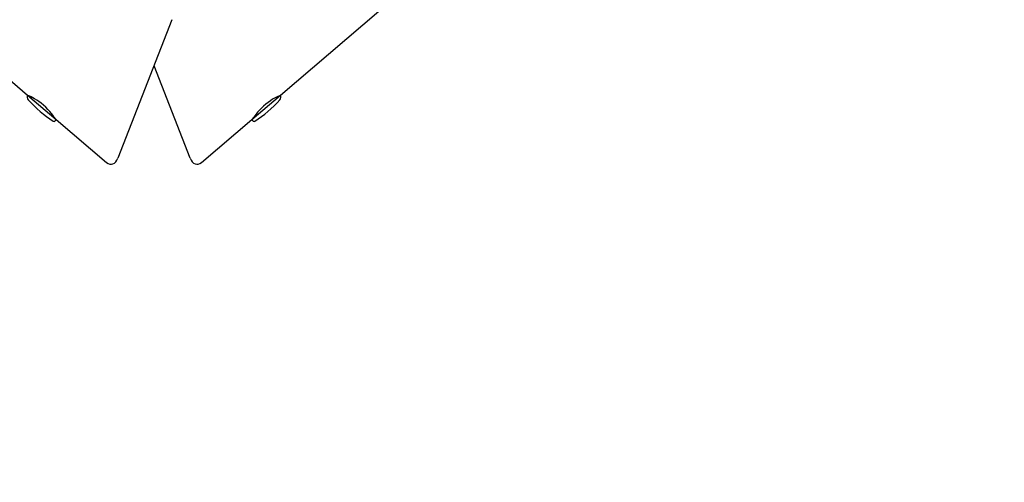
# Model space of a CAD drawing. Units: millimetres. Extents: x 56181 to 79613, y -23802 to -5032.
# Drawn here: x 61058 to 62109, y -19770 to -19277 of the extents above; entities that cross this region are included whole.
import ezdxf

# ---------------------------------------------------------------- set-up
doc = ezdxf.new("R2010")
doc.units = ezdxf.units.MM
doc.header["$PDMODE"] = 3
doc.linetypes.add('SLD-Сплошная', pattern=[0])
doc.layers.add('001', color=7, linetype='Continuous', lineweight=25)
doc.styles.get("Standard").update_dxf_attribs({"font": 'ariali.ttf', "height": 300})
doc.dimstyles.new('Стиль 150', dxfattribs={"dimtxt": 150, "dimasz": 150, "dimexe": 50, "dimexo": 0, "dimgap": 50, "dimtad": 1, "dimdec": 0, "dimdsep": 32, "dimtxsty": 'Standard', "dimcen": 150, "dimclrd": 256, "dimclre": 256, "dimadec": 0, "dimazin": 0, "dimtfac": 1, "dimtdec": 0, "dimtmove": 0, "dimatfit": 3, "dimfxl": 0, "dimlwd": -1, "dimarcsym": 0})

# ---------------------------------------------------------------- blocks, each defined once
blk = doc.blocks.new('001')
at = {"layer": '001', "color": 18, "linetype": 'SLD-Сплошная', "lineweight": 25}
for p, q in [((69177.79, -14747.85), (70719.31, -13857.85)), ((68154.35, -14332.85), (68873.15, -14747.85)), ((69047.07, -14686.61), (68982.07, -14799.19)), ((69068.87, -14799.19), (69025.47, -14724.02)), ((68873.15, -14747.85), (68907.79, -14767.85)), ((68877.93, -14749.56), (68877.48, -14750.35)), ((69143.15, -14767.85), (69177.79, -14747.85)), ((69173.46, -14750.35), (69173, -14749.56)), ((68903.46, -14765.35), (68903.91, -14764.56)), ((68907.79, -14767.85), (68968.41, -14802.85)), ((69082.53, -14802.85), (69143.15, -14767.85)), ((69147.02, -14764.56), (69147.48, -14765.35))]:
    blk.add_line(p, q, dxfattribs=at)
at = {"layer": '001', "color": 18, "linetype": 'SLD-Сплошная', "lineweight": 25, "flags": 128}
for points in [[(68906.9, -14767.32), (68906.92, -14767.35), (68906.65, -14767.09), (68906.03, -14766.5), (68905.03, -14765.56), (68903.69, -14764.36), (68901.98, -14762.9), (68899.96, -14761.29), (68897.6, -14759.53), (68895.09, -14757.82), (68892.33, -14756.1), (68889.64, -14754.59), (68886.87, -14753.19), (68884.27, -14751.99), (68881.76, -14750.95), (68879.49, -14750.1), (68877.49, -14749.41), (68875.9, -14748.91), (68874.74, -14748.56), (68874.2, -14748.4), (68874.01, -14748.35)], [(69176.89, -14748.36), (69176.92, -14748.35), (69176.56, -14748.45), (69175.74, -14748.69), (69174.43, -14749.1), (69172.72, -14749.66), (69170.6, -14750.41), (69168.19, -14751.35), (69165.49, -14752.52), (69162.75, -14753.83), (69159.89, -14755.37), (69157.23, -14756.94), (69154.63, -14758.63), (69152.3, -14760.29), (69150.14, -14761.94), (69148.27, -14763.48), (69146.67, -14764.87), (69145.44, -14765.99), (69144.56, -14766.82), (69144.15, -14767.21), (69144.01, -14767.35)]]:
    blk.add_lwpolyline(points, dxfattribs=at)
at = {"layer": '001', "color": 18, "linetype": 'SLD-Сплошная', "lineweight": 25}
for centre, radius, start, end in [((68875.75, -14749.35), 3, 150, 233.26708), ((68962.47, -14633.14), 148, 233.26708, 246.73292), ((69088.47, -14633.14), 148, 293.26708, 306.73292), ((69175.19, -14749.35), 3, 306.73292, 30), ((68905.19, -14766.35), 3, 246.73292, 330), ((69145.75, -14766.35), 3, 210, 293.26708), ((68973.41, -14794.19), 10, 240, 330), ((69077.53, -14794.19), 10, 210, 300)]:
    blk.add_arc(centre, radius, start, end, dxfattribs=at)
blk = doc.blocks.new('*D33')
at = {"layer": '001', "lineweight": -2}
for p, q in [((79564.9, -14567.1), (79564.9, -23801.6)), ((58362.3, -18829), (58362.3, -23801.6))]:
    blk.add_line(p, q, dxfattribs=at)
at = {"layer": '001'}
blk.add_line((58512.3, -23751.6), (79414.9, -23751.6), dxfattribs=at)
for points in [[(58512.3, -23726.6), (58512.3, -23776.6), (58362.3, -23751.6)], [(79414.9, -23726.6), (79414.9, -23776.6), (79564.9, -23751.6)]]:
    blk.add_solid(points, dxfattribs=at)
at = {"layer": 'Defpoints', "color": 0}
for p in [(79564.9, -14567.1), (58362.3, -18829), (79564.9, -23751.6)]:
    blk.add_point(p, dxfattribs=at)
at = {"layer": '001', "color": 0, "insert": (69027.2, -23548.5), "char_height": 300, "attachment_point": 5}
blk.add_mtext('21200', dxfattribs=at)
blk = doc.blocks.new('*D34')
at = {"layer": '001', "lineweight": -2}
for p, q in [((65189.5, -5564.5), (56530.9, -5564.5)), ((66496.9, -23064.6), (56530.9, -23064.6))]:
    blk.add_line(p, q, dxfattribs=at)
at = {"layer": '001'}
blk.add_line((56580.9, -22914.6), (56580.9, -5714.5), dxfattribs=at)
for points in [[(56555.9, -5714.5), (56605.9, -5714.5), (56580.9, -5564.5)], [(56555.9, -22914.6), (56605.9, -22914.6), (56580.9, -23064.6)]]:
    blk.add_solid(points, dxfattribs=at)
at = {"layer": 'Defpoints', "color": 0}
for p in [(56580.9, -5564.5), (65189.5, -5564.5), (66496.9, -23064.6)]:
    blk.add_point(p, dxfattribs=at)
at = {"layer": '001', "color": 0, "insert": (56377.7, -14503.7), "char_height": 300, "attachment_point": 5, "rotation": 90}
blk.add_mtext('17500', dxfattribs=at)
blk = doc.blocks.new('*D36')
at = {"layer": '001', "lineweight": -2}
for p, q in [((65406.3, -8167.1), (57516.6, -8167.1)), ((66540.8, -21132.7), (57516.6, -21132.7))]:
    blk.add_line(p, q, dxfattribs=at)
at = {"layer": '001'}
blk.add_line((57566.6, -8317.1), (57566.6, -20982.7), dxfattribs=at)
for points in [[(57541.6, -8317.1), (57591.6, -8317.1), (57566.6, -8167.1)], [(57541.6, -20982.7), (57591.6, -20982.7), (57566.6, -21132.7)]]:
    blk.add_solid(points, dxfattribs=at)
at = {"layer": 'Defpoints', "color": 0}
for p in [(65406.3, -8167.1), (57566.6, -21132.7), (66540.8, -21132.7)]:
    blk.add_point(p, dxfattribs=at)
at = {"layer": '001', "color": 0, "insert": (57363.5, -14867.8), "char_height": 300, "attachment_point": 5, "rotation": 90}
blk.add_mtext('14000', dxfattribs=at)

msp = doc.modelspace()

# ---------------------------------------------------------------- block references
at = {"layer": '001', "xscale": 0.88665, "yscale": 1.312533}
msp.add_blockref('001', (0, 0), dxfattribs=at)

# ---------------------------------------------------------------- dimensions: what is measured, and where the dimension line sits
at = {"layer": '001'}
dim = msp.add_linear_dim(base=(56580.9, -5564.5), p1=(66496.9, -23064.6), p2=(65189.5, -5564.5), angle=90, dimstyle='Стиль 150', dxfattribs=at)
dim.commit()
dim.dimension.update_dxf_attribs({"geometry": '*D34', "text_midpoint": (56580.9, -14503.7), "dimtype": 160})
dim = msp.add_linear_dim(base=(57566.6, -21132.7), p1=(65406.3, -8167.1), p2=(66540.8, -21132.7), angle=90, text='14000', dimstyle='Стиль 150', dxfattribs=at)
dim.commit()
dim.dimension.update_dxf_attribs({"geometry": '*D36', "text_midpoint": (57566.6, -14867.8), "dimtype": 160})
dim = msp.add_linear_dim(base=(79564.9, -23751.6), p1=(58362.3, -18829), p2=(79564.9, -14567.1), text='21200', dimstyle='Стиль 150', dxfattribs=at)
dim.commit()
dim.dimension.update_dxf_attribs({"geometry": '*D33', "text_midpoint": (69027.2, -23751.6), "dimtype": 160})

doc.saveas('drawing.dxf')
